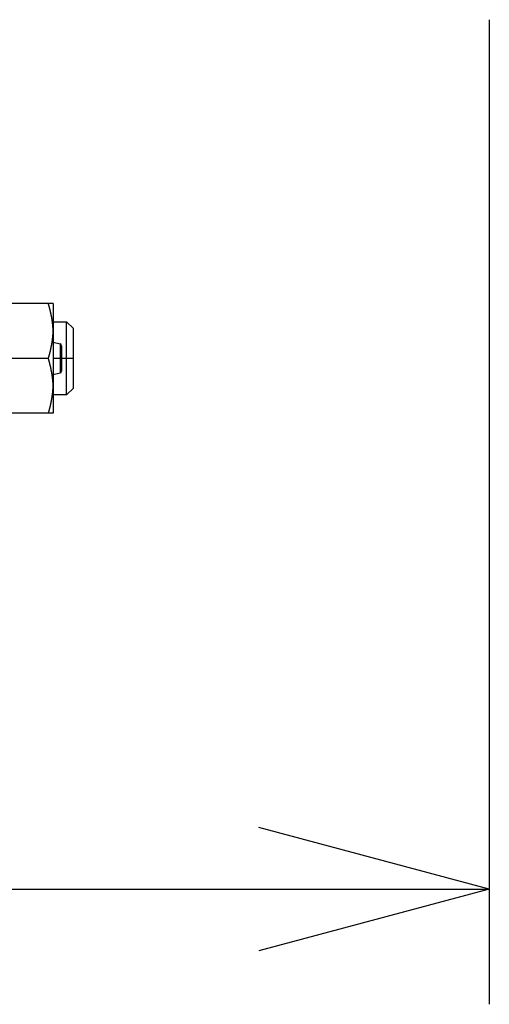
# Model space of a CAD drawing. Units: millimetres. Extents: x -1800 to 1800, y -2684 to 2667.
# Drawn here: x -75 to 6, y -1695 to -1524 of the extents above; entities that cross this region are included whole.
import ezdxf

# ---------------------------------------------------------------- set-up
doc = ezdxf.new("R2010")
doc.units = ezdxf.units.MM
doc.header["$LTSCALE"] = 101.6
doc.header["$MEASUREMENT"] = 0
doc.layers.add('DATA', color=7, linetype='CONTINUOUS')
doc.layers.add('DIMNSIONS', color=7, linetype='CONTINUOUS')

msp = doc.modelspace()

# ---------------------------------------------------------------- linework, layer by layer
at = {"layer": 'DATA', "color": 7, "linetype": 'Continuous'}
for p, q in [((-70.09, -1573.31), (-78.64, -1573.31)), ((-69.24, -1573.31), (-70.09, -1573.31)), ((-69.24, -1573.31), (-69.24, -1578.07)), ((-69.24, -1576.49), (-66.92, -1576.49)), ((-66.92, -1576.49), (-65.76, -1577.65)), ((-66.92, -1582.84), (-66.92, -1576.49)), ((-69.24, -1578.07), (-69.24, -1587.6)), ((-65.76, -1582.84), (-65.76, -1577.65)), ((-69.24, -1580.01), (-68.03, -1580.31)), ((-68.03, -1580.31), (-68.03, -1582.84)), ((-67.79, -1580.62), (-67.79, -1582.84)), ((-70.09, -1582.84), (-78.64, -1582.84)), ((-68.03, -1582.84), (-69.24, -1582.84)), ((-67.79, -1582.84), (-68.03, -1582.84)), ((-68.03, -1582.84), (-68.03, -1585.36)), ((-67.79, -1582.84), (-67.79, -1585.05)), ((-66.92, -1582.84), (-67.79, -1582.84)), ((-65.76, -1582.84), (-66.92, -1582.84)), ((-66.92, -1589.18), (-66.92, -1582.84)), ((-65.76, -1588.02), (-65.76, -1582.84)), ((-68.03, -1585.36), (-69.24, -1585.66)), ((-69.24, -1587.6), (-69.24, -1592.36)), ((-65.76, -1588.02), (-66.92, -1589.18)), ((-66.92, -1589.18), (-69.24, -1589.18)), ((-70.09, -1592.36), (-78.64, -1592.36)), ((-69.24, -1592.36), (-70.09, -1592.36))]:
    msp.add_line(p, q, dxfattribs=at)
at = {"layer": 'DATA', "color": 7, "linetype": 'Continuous', "flags": 128}
for points in [[(-69.24, -1578.07), (-69.24, -1578.03), (-69.25, -1578), (-69.25, -1577.96), (-69.25, -1577.92), (-69.25, -1577.88), (-69.25, -1577.85), (-69.26, -1577.81), (-69.26, -1577.77), (-69.26, -1577.73), (-69.27, -1577.69), (-69.27, -1577.66), (-69.27, -1577.62), (-69.27, -1577.58), (-69.28, -1577.54), (-69.28, -1577.51), (-69.28, -1577.47), (-69.29, -1577.43), (-69.29, -1577.39), (-69.29, -1577.36), (-69.3, -1577.32), (-69.3, -1577.28), (-69.3, -1577.24), (-69.31, -1577.21), (-69.31, -1577.17), (-69.31, -1577.13), (-69.32, -1577.09), (-69.32, -1577.05), (-69.33, -1577.02), (-69.33, -1576.98), (-69.34, -1576.94), (-69.34, -1576.9), (-69.34, -1576.87), (-69.35, -1576.83), (-69.35, -1576.79), (-69.36, -1576.75), (-69.36, -1576.72), (-69.37, -1576.68), (-69.37, -1576.64), (-69.38, -1576.6), (-69.38, -1576.57), (-69.39, -1576.53), (-69.39, -1576.49), (-69.4, -1576.46), (-69.4, -1576.42), (-69.41, -1576.38), (-69.41, -1576.34), (-69.42, -1576.31), (-69.42, -1576.27), (-69.43, -1576.23), (-69.43, -1576.19), (-69.44, -1576.16), (-69.45, -1576.12), (-69.45, -1576.08), (-69.46, -1576.04), (-69.46, -1576.01), (-69.47, -1575.97), (-69.47, -1575.93), (-69.48, -1575.89), (-69.49, -1575.86), (-69.49, -1575.82), (-69.5, -1575.78), (-69.51, -1575.75), (-69.51, -1575.71), (-69.52, -1575.67), (-69.53, -1575.63), (-69.53, -1575.6), (-69.54, -1575.56), (-69.55, -1575.52), (-69.55, -1575.49), (-69.56, -1575.45), (-69.57, -1575.41), (-69.58, -1575.37), (-69.58, -1575.34), (-69.59, -1575.3), (-69.6, -1575.26), (-69.6, -1575.23), (-69.61, -1575.19), (-69.62, -1575.15), (-69.63, -1575.11), (-69.64, -1575.08), (-69.64, -1575.04), (-69.65, -1575), (-69.66, -1574.97), (-69.67, -1574.93), (-69.68, -1574.89), (-69.68, -1574.86), (-69.69, -1574.82), (-69.7, -1574.78), (-69.71, -1574.74), (-69.72, -1574.71), (-69.73, -1574.67), (-69.73, -1574.63), (-69.74, -1574.6), (-69.75, -1574.56), (-69.76, -1574.52), (-69.77, -1574.49), (-69.78, -1574.45), (-69.79, -1574.41), (-69.8, -1574.38), (-69.81, -1574.34), (-69.81, -1574.3), (-69.82, -1574.26), (-69.83, -1574.23), (-69.84, -1574.19), (-69.85, -1574.15), (-69.86, -1574.12), (-69.87, -1574.08), (-69.88, -1574.04), (-69.89, -1574.01), (-69.9, -1573.97), (-69.91, -1573.93), (-69.92, -1573.9), (-69.93, -1573.86), (-69.94, -1573.82), (-69.95, -1573.79), (-69.96, -1573.75), (-69.97, -1573.71), (-69.98, -1573.68), (-69.99, -1573.64), (-70, -1573.6), (-70.02, -1573.57), (-70.03, -1573.53), (-70.04, -1573.49), (-70.05, -1573.46), (-70.06, -1573.42), (-70.07, -1573.38), (-70.08, -1573.35), (-70.09, -1573.31), (-70.09, -1573.31)], [(-70.09, -1582.84), (-70.08, -1582.8), (-70.07, -1582.76), (-70.06, -1582.73), (-70.05, -1582.69), (-70.04, -1582.65), (-70.03, -1582.62), (-70.02, -1582.58), (-70, -1582.54), (-69.99, -1582.51), (-69.98, -1582.47), (-69.97, -1582.43), (-69.96, -1582.4), (-69.95, -1582.36), (-69.94, -1582.32), (-69.93, -1582.29), (-69.92, -1582.25), (-69.91, -1582.21), (-69.9, -1582.17), (-69.89, -1582.14), (-69.88, -1582.1), (-69.87, -1582.06), (-69.86, -1582.03), (-69.85, -1581.99), (-69.84, -1581.95), (-69.83, -1581.92), (-69.82, -1581.88), (-69.81, -1581.84), (-69.81, -1581.81), (-69.8, -1581.77), (-69.79, -1581.73), (-69.78, -1581.7), (-69.77, -1581.66), (-69.76, -1581.62), (-69.75, -1581.59), (-69.74, -1581.55), (-69.73, -1581.51), (-69.73, -1581.47), (-69.72, -1581.44), (-69.71, -1581.4), (-69.7, -1581.36), (-69.69, -1581.33), (-69.68, -1581.29), (-69.68, -1581.25), (-69.67, -1581.22), (-69.66, -1581.18), (-69.65, -1581.14), (-69.64, -1581.1), (-69.64, -1581.07), (-69.63, -1581.03), (-69.62, -1580.99), (-69.61, -1580.96), (-69.6, -1580.92), (-69.6, -1580.88), (-69.59, -1580.85), (-69.58, -1580.81), (-69.58, -1580.77), (-69.57, -1580.73), (-69.56, -1580.7), (-69.55, -1580.66), (-69.55, -1580.62), (-69.54, -1580.59), (-69.53, -1580.55), (-69.53, -1580.51), (-69.52, -1580.47), (-69.51, -1580.44), (-69.51, -1580.4), (-69.5, -1580.36), (-69.49, -1580.32), (-69.49, -1580.29), (-69.48, -1580.25), (-69.47, -1580.21), (-69.47, -1580.18), (-69.46, -1580.14), (-69.46, -1580.1), (-69.45, -1580.06), (-69.45, -1580.03), (-69.44, -1579.99), (-69.43, -1579.95), (-69.43, -1579.91), (-69.42, -1579.88), (-69.42, -1579.84), (-69.41, -1579.8), (-69.41, -1579.76), (-69.4, -1579.73), (-69.4, -1579.69), (-69.39, -1579.65), (-69.39, -1579.62), (-69.38, -1579.58), (-69.38, -1579.54), (-69.37, -1579.5), (-69.37, -1579.47), (-69.36, -1579.43), (-69.36, -1579.39), (-69.35, -1579.35), (-69.35, -1579.32), (-69.34, -1579.28), (-69.34, -1579.24), (-69.34, -1579.2), (-69.33, -1579.17), (-69.33, -1579.13), (-69.32, -1579.09), (-69.32, -1579.05), (-69.31, -1579.02), (-69.31, -1578.98), (-69.31, -1578.94), (-69.3, -1578.9), (-69.3, -1578.86), (-69.3, -1578.83), (-69.29, -1578.79), (-69.29, -1578.75), (-69.29, -1578.71), (-69.28, -1578.68), (-69.28, -1578.64), (-69.28, -1578.6), (-69.27, -1578.56), (-69.27, -1578.53), (-69.27, -1578.49), (-69.27, -1578.45), (-69.26, -1578.41), (-69.26, -1578.37), (-69.26, -1578.34), (-69.25, -1578.3), (-69.25, -1578.26), (-69.25, -1578.22), (-69.25, -1578.19), (-69.25, -1578.15), (-69.24, -1578.11), (-69.24, -1578.07), (-69.24, -1578.07)], [(-69.24, -1587.6), (-69.24, -1587.56), (-69.25, -1587.52), (-69.25, -1587.48), (-69.25, -1587.45), (-69.25, -1587.41), (-69.25, -1587.37), (-69.26, -1587.33), (-69.26, -1587.3), (-69.26, -1587.26), (-69.27, -1587.22), (-69.27, -1587.18), (-69.27, -1587.14), (-69.27, -1587.11), (-69.28, -1587.07), (-69.28, -1587.03), (-69.28, -1586.99), (-69.29, -1586.96), (-69.29, -1586.92), (-69.29, -1586.88), (-69.3, -1586.84), (-69.3, -1586.81), (-69.3, -1586.77), (-69.31, -1586.73), (-69.31, -1586.69), (-69.31, -1586.65), (-69.32, -1586.62), (-69.32, -1586.58), (-69.33, -1586.54), (-69.33, -1586.5), (-69.34, -1586.47), (-69.34, -1586.43), (-69.34, -1586.39), (-69.35, -1586.35), (-69.35, -1586.32), (-69.36, -1586.28), (-69.36, -1586.24), (-69.37, -1586.2), (-69.37, -1586.17), (-69.38, -1586.13), (-69.38, -1586.09), (-69.39, -1586.05), (-69.39, -1586.02), (-69.4, -1585.98), (-69.4, -1585.94), (-69.41, -1585.91), (-69.41, -1585.87), (-69.42, -1585.83), (-69.42, -1585.79), (-69.43, -1585.76), (-69.43, -1585.72), (-69.44, -1585.68), (-69.45, -1585.64), (-69.45, -1585.61), (-69.46, -1585.57), (-69.46, -1585.53), (-69.47, -1585.49), (-69.47, -1585.46), (-69.48, -1585.42), (-69.49, -1585.38), (-69.49, -1585.35), (-69.5, -1585.31), (-69.51, -1585.27), (-69.51, -1585.23), (-69.52, -1585.2), (-69.53, -1585.16), (-69.53, -1585.12), (-69.54, -1585.08), (-69.55, -1585.05), (-69.55, -1585.01), (-69.56, -1584.97), (-69.57, -1584.94), (-69.58, -1584.9), (-69.58, -1584.86), (-69.59, -1584.82), (-69.6, -1584.79), (-69.6, -1584.75), (-69.61, -1584.71), (-69.62, -1584.68), (-69.63, -1584.64), (-69.64, -1584.6), (-69.64, -1584.57), (-69.65, -1584.53), (-69.66, -1584.49), (-69.67, -1584.45), (-69.68, -1584.42), (-69.68, -1584.38), (-69.69, -1584.34), (-69.7, -1584.31), (-69.71, -1584.27), (-69.72, -1584.23), (-69.73, -1584.2), (-69.73, -1584.16), (-69.74, -1584.12), (-69.75, -1584.08), (-69.76, -1584.05), (-69.77, -1584.01), (-69.78, -1583.97), (-69.79, -1583.94), (-69.8, -1583.9), (-69.81, -1583.86), (-69.81, -1583.83), (-69.82, -1583.79), (-69.83, -1583.75), (-69.84, -1583.72), (-69.85, -1583.68), (-69.86, -1583.64), (-69.87, -1583.61), (-69.88, -1583.57), (-69.89, -1583.53), (-69.9, -1583.5), (-69.91, -1583.46), (-69.92, -1583.42), (-69.93, -1583.38), (-69.94, -1583.35), (-69.95, -1583.31), (-69.96, -1583.27), (-69.97, -1583.24), (-69.98, -1583.2), (-69.99, -1583.16), (-70, -1583.13), (-70.02, -1583.09), (-70.03, -1583.05), (-70.04, -1583.02), (-70.05, -1582.98), (-70.06, -1582.94), (-70.07, -1582.91), (-70.08, -1582.87), (-70.09, -1582.84), (-70.09, -1582.84)], [(-70.09, -1592.36), (-70.08, -1592.32), (-70.07, -1592.29), (-70.06, -1592.25), (-70.05, -1592.21), (-70.04, -1592.18), (-70.03, -1592.14), (-70.02, -1592.1), (-70, -1592.07), (-69.99, -1592.03), (-69.98, -1591.99), (-69.97, -1591.96), (-69.96, -1591.92), (-69.95, -1591.88), (-69.94, -1591.85), (-69.93, -1591.81), (-69.92, -1591.77), (-69.91, -1591.74), (-69.9, -1591.7), (-69.89, -1591.66), (-69.88, -1591.63), (-69.87, -1591.59), (-69.86, -1591.55), (-69.85, -1591.52), (-69.84, -1591.48), (-69.83, -1591.44), (-69.82, -1591.41), (-69.81, -1591.37), (-69.81, -1591.33), (-69.8, -1591.29), (-69.79, -1591.26), (-69.78, -1591.22), (-69.77, -1591.18), (-69.76, -1591.15), (-69.75, -1591.11), (-69.74, -1591.07), (-69.73, -1591.04), (-69.73, -1591), (-69.72, -1590.96), (-69.71, -1590.93), (-69.7, -1590.89), (-69.69, -1590.85), (-69.68, -1590.81), (-69.68, -1590.78), (-69.67, -1590.74), (-69.66, -1590.7), (-69.65, -1590.67), (-69.64, -1590.63), (-69.64, -1590.59), (-69.63, -1590.56), (-69.62, -1590.52), (-69.61, -1590.48), (-69.6, -1590.44), (-69.6, -1590.41), (-69.59, -1590.37), (-69.58, -1590.33), (-69.58, -1590.3), (-69.57, -1590.26), (-69.56, -1590.22), (-69.55, -1590.18), (-69.55, -1590.15), (-69.54, -1590.11), (-69.53, -1590.07), (-69.53, -1590.04), (-69.52, -1590), (-69.51, -1589.96), (-69.51, -1589.92), (-69.5, -1589.89), (-69.49, -1589.85), (-69.49, -1589.81), (-69.48, -1589.78), (-69.47, -1589.74), (-69.47, -1589.7), (-69.46, -1589.66), (-69.46, -1589.63), (-69.45, -1589.59), (-69.45, -1589.55), (-69.44, -1589.51), (-69.43, -1589.48), (-69.43, -1589.44), (-69.42, -1589.4), (-69.42, -1589.36), (-69.41, -1589.33), (-69.41, -1589.29), (-69.4, -1589.25), (-69.4, -1589.21), (-69.39, -1589.18), (-69.39, -1589.14), (-69.38, -1589.1), (-69.38, -1589.07), (-69.37, -1589.03), (-69.37, -1588.99), (-69.36, -1588.95), (-69.36, -1588.92), (-69.35, -1588.88), (-69.35, -1588.84), (-69.34, -1588.8), (-69.34, -1588.77), (-69.34, -1588.73), (-69.33, -1588.69), (-69.33, -1588.65), (-69.32, -1588.62), (-69.32, -1588.58), (-69.31, -1588.54), (-69.31, -1588.5), (-69.31, -1588.46), (-69.3, -1588.43), (-69.3, -1588.39), (-69.3, -1588.35), (-69.29, -1588.31), (-69.29, -1588.28), (-69.29, -1588.24), (-69.28, -1588.2), (-69.28, -1588.16), (-69.28, -1588.13), (-69.27, -1588.09), (-69.27, -1588.05), (-69.27, -1588.01), (-69.27, -1587.98), (-69.26, -1587.94), (-69.26, -1587.9), (-69.26, -1587.86), (-69.25, -1587.82), (-69.25, -1587.79), (-69.25, -1587.75), (-69.25, -1587.71), (-69.25, -1587.67), (-69.24, -1587.64), (-69.24, -1587.6), (-69.24, -1587.6)]]:
    msp.add_lwpolyline(points, dxfattribs=at)
at = {"layer": 'DATA', "color": 7, "linetype": 'Continuous'}
for centre, radius, start, end in [((-68.11, -1580.62), 0.317, 0, 76), ((-68.11, -1585.05), 0.318, 284, 360)]:
    msp.add_arc(centre, radius, start, end, dxfattribs=at)
at = {"layer": 'DIMNSIONS', "color": 7, "linetype": 'Continuous'}
for p, q in [((6.4, -1524), (6.4, -1695)), ((6.4, -1675), (-33.6, -1664.28)), ((-806.4, -1675), (6.4, -1675)), ((6.4, -1675), (-33.6, -1685.72))]:
    msp.add_line(p, q, dxfattribs=at)

doc.saveas('drawing.dxf')
